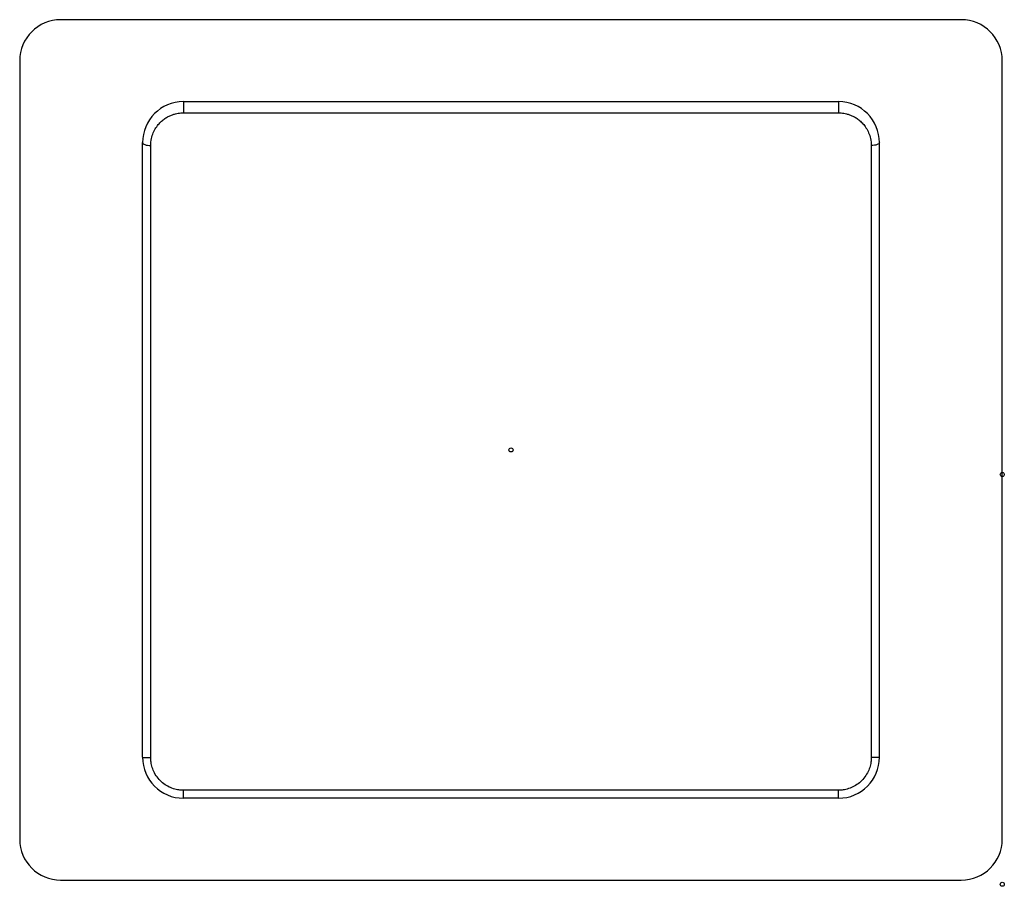
# Model space of a CAD drawing. Units: millimetres. Extents: x 4073 to 5924, y 1437 to 2634.
# Drawn here: x 5233 to 5257, y 2324 to 2345 of the extents above; entities that cross this region are included whole.
import ezdxf

# ---------------------------------------------------------------- set-up
doc = ezdxf.new("R2010")
doc.units = ezdxf.units.MM
doc.header["$LTSCALE"] = 46.255
doc.layers.get('0').update_dxf_attribs({"linetype": 'CONTINUOUS'})

msp = doc.modelspace()

# ---------------------------------------------------------------- linework, layer by layer
at = {"color": 7, "linetype": 'Continuous'}
for p, q in [((5256.45, 2344.774), (5234.45, 2344.774)), ((5233.45, 2343.774), (5233.45, 2324.774)), ((5257.45, 2324.774), (5257.45, 2343.774)), ((5237.45, 2342.774), (5253.45, 2342.774)), ((5236.45, 2326.774), (5236.45, 2341.774)), ((5254.45, 2326.774), (5254.45, 2341.774)), ((5253.45, 2325.774), (5237.45, 2325.774)), ((5234.45, 2323.774), (5256.45, 2323.774))]:
    msp.add_line(p, q, dxfattribs=at)
at = {"color": 9, "linetype": 'Continuous'}
for p, q in [((5237.45, 2342.774), (5237.45, 2342.501)), ((5253.45, 2342.774), (5253.45, 2342.501)), ((5237.45, 2342.501), (5253.45, 2342.501)), ((5236.65, 2326.764), (5236.65, 2341.705)), ((5254.25, 2341.705), (5254.25, 2326.764)), ((5237.45, 2325.774), (5237.45, 2325.968)), ((5253.45, 2325.968), (5237.45, 2325.968)), ((5253.45, 2325.774), (5253.45, 2325.968))]:
    msp.add_line(p, q, dxfattribs=at)
at = {"color": 7, "linetype": 'Continuous'}
for centre in [(5245.45, 2334.274), (5257.45, 2333.674), (5257.45, 2323.674)]:
    msp.add_circle(centre, 0.05, dxfattribs=at)
for centre, start, end in [((5234.45, 2343.774), 90, 180), ((5256.45, 2343.774), 0, 90), ((5237.45, 2341.774), 90, 180), ((5253.45, 2341.774), 0, 90), ((5237.45, 2326.774), 180, 270), ((5253.45, 2326.774), 270, 0), ((5234.45, 2324.774), 180, 270), ((5256.45, 2324.774), 270, 0)]:
    msp.add_arc(centre, 1, start, end, dxfattribs=at)
at = {"color": 9, "linetype": 'Continuous'}
for points, knots in [([(5236.65, 2341.705), (5236.65, 2341.761), (5236.661, 2341.868), (5236.708, 2342.014), (5236.773, 2342.136), (5236.849, 2342.235), (5236.931, 2342.314), (5237.015, 2342.376), (5237.097, 2342.422), (5237.176, 2342.455), (5237.251, 2342.478), (5237.321, 2342.492), (5237.387, 2342.5), (5237.429, 2342.501), (5237.45, 2342.501)], [0, 0, 0, 0, 0.168321, 0.320306, 0.457442, 0.581546, 0.694565, 0.797666, 0.891559, 0.976986, 1.054821, 1.126043, 1.191707, 1.252942, 1.252942, 1.252942, 1.252942]), ([(5253.45, 2342.501), (5253.47, 2342.501), (5253.513, 2342.5), (5253.578, 2342.492), (5253.648, 2342.478), (5253.723, 2342.455), (5253.802, 2342.422), (5253.885, 2342.376), (5253.968, 2342.315), (5254.05, 2342.236), (5254.126, 2342.136), (5254.192, 2342.014), (5254.238, 2341.868), (5254.25, 2341.761), (5254.25, 2341.705)], [0, 0, 0, 0, 0.061229, 0.126836, 0.197975, 0.275715, 0.361051, 0.454873, 0.557943, 0.670969, 0.795108, 0.932314, 1.084426, 1.252941, 1.252941, 1.252941, 1.252941]), ([(5236.45, 2341.774), (5236.45, 2341.764), (5236.468, 2341.74), (5236.513, 2341.722), (5236.576, 2341.707), (5236.624, 2341.705), (5236.65, 2341.705)], [0, 0, 0, 0, 0.0306262, 0.0794851, 0.146093, 0.222811, 0.222811, 0.222811, 0.222811]), ([(5254.45, 2341.774), (5254.45, 2341.764), (5254.431, 2341.74), (5254.386, 2341.722), (5254.323, 2341.707), (5254.275, 2341.705), (5254.25, 2341.705)], [0, 0, 0, 0, 0.0306258, 0.0794841, 0.146092, 0.222811, 0.222811, 0.222811, 0.222811]), ([(5236.45, 2326.774), (5236.45, 2326.769), (5236.481, 2326.773), (5236.512, 2326.765), (5236.579, 2326.766), (5236.624, 2326.764), (5236.65, 2326.764)], [0, 0, 0, 0, 0.0156683, 0.0591364, 0.124055, 0.2005952, 0.2005952, 0.2005952, 0.2005952]), ([(5237.45, 2325.968), (5237.411, 2325.968), (5237.328, 2325.974), (5237.199, 2326.003), (5237.064, 2326.061), (5236.936, 2326.147), (5236.826, 2326.258), (5236.741, 2326.385), (5236.685, 2326.518), (5236.656, 2326.645), (5236.65, 2326.727), (5236.65, 2326.764)], [0, 0, 0, 0, 0.114988, 0.249425, 0.397134, 0.55237, 0.709326, 0.862808, 1.007827, 1.139475, 1.252482, 1.252482, 1.252482, 1.252482]), ([(5254.25, 2326.764), (5254.25, 2326.727), (5254.244, 2326.646), (5254.215, 2326.519), (5254.159, 2326.386), (5254.075, 2326.259), (5253.965, 2326.148), (5253.837, 2326.062), (5253.702, 2326.004), (5253.572, 2325.974), (5253.488, 2325.968), (5253.45, 2325.968)], [0, 0, 0, 0, 0.112245, 0.243331, 0.387985, 0.541299, 0.698241, 0.853618, 1.001685, 1.136698, 1.252482, 1.252482, 1.252482, 1.252482]), ([(5254.45, 2326.774), (5254.45, 2326.769), (5254.419, 2326.773), (5254.388, 2326.765), (5254.321, 2326.766), (5254.275, 2326.764), (5254.25, 2326.764)], [0, 0, 0, 0, 0.0156684, 0.0591367, 0.1240553, 0.2005952, 0.2005952, 0.2005952, 0.2005952])]:
    msp.add_open_spline(points, degree=3, knots=knots, dxfattribs=at)

doc.saveas('drawing.dxf')
